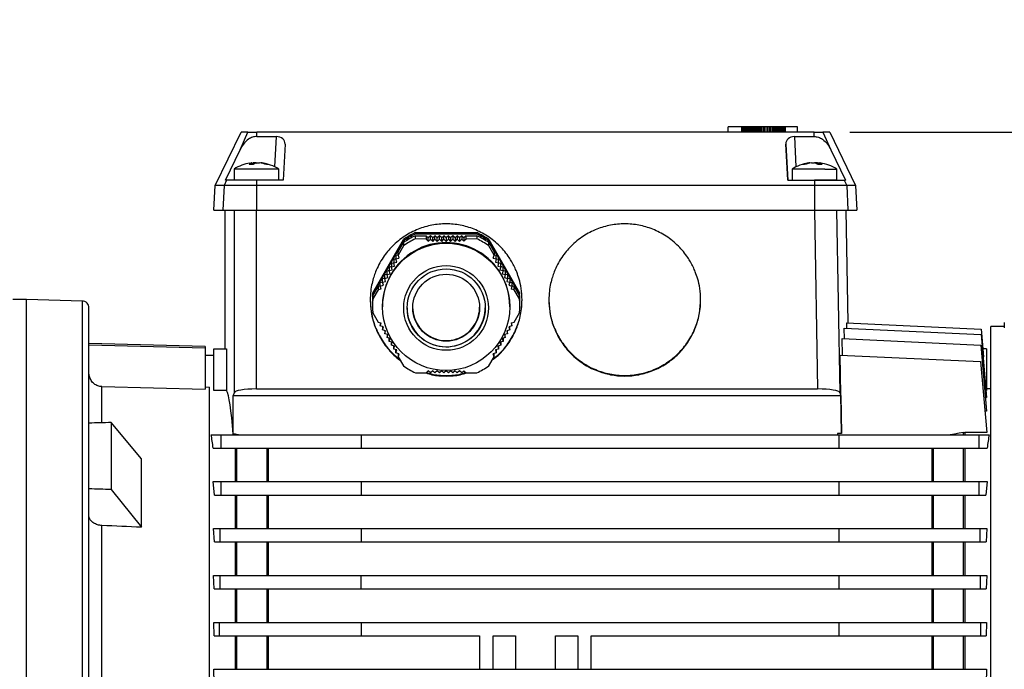
# Model space of a CAD drawing. Units: millimetres. Extents: x -4 to 213, y 0 to 297.
# Drawn here: x 57 to 85, y 165 to 183 of the extents above; entities that cross this region are included whole.
import ezdxf

# ---------------------------------------------------------------- set-up
doc = ezdxf.new("R2010")
doc.units = ezdxf.units.MM
doc.layers.add('FORMAT', color=7, linetype='Continuous')
doc.styles.add('SLDTEXTSTYLE0', font='TXT', dxfattribs={"width": 0.605})
doc.dimstyles.new('SLDDIMSTYLE0', dxfattribs={"dimtxt": 2.5, "dimasz": 2.5, "dimexe": 0, "dimexo": 0.0625, "dimtad": 1, "dimlfac": 8, "dimrnd": 1e-09, "dimzin": 12, "dimdsep": 46, "dimtxsty": 'SLDTEXTSTYLE0', "dimblk1": 'CLOSED', "dimblk2": 'CLOSED', "dimsah": 1, "dimcen": 0.09, "dimadec": 0, "dimazin": 3, "dimtfac": 1, "dimtofl": 0, "dimtmove": 0, "dimatfit": 3, "dimldrblk": 'CLOSED', "dimfxl": 0, "dimfrac": 2, "dimtolj": 1, "dimtzin": 12, "dimarcsym": 0})
doc.dimstyles.new('SLDDIMSTYLE1', dxfattribs={"dimtxt": 2.5, "dimasz": 2.5, "dimexe": 0, "dimexo": 0.0625, "dimtad": 1, "dimdec": 0, "dimlfac": 8, "dimrnd": 1e-09, "dimzin": 12, "dimdsep": 46, "dimtxsty": 'SLDTEXTSTYLE0', "dimblk1": 'CLOSED', "dimblk2": 'CLOSED', "dimsah": 1, "dimcen": 0.09, "dimadec": 0, "dimazin": 3, "dimtfac": 1, "dimtdec": 0, "dimtofl": 0, "dimtmove": 0, "dimatfit": 3, "dimldrblk": 'CLOSED', "dimfxl": 0, "dimfrac": 2, "dimtolj": 1, "dimtzin": 12, "dimarcsym": 0})

# ---------------------------------------------------------------- blocks, each defined once
blk = doc.blocks.new('_Closed')
at = {"color": 0, "linetype": 'ByBlock', "lineweight": -2}
for p, q in [((-1, 0.166667), (0, 0)), ((-1, 0.166667), (-1, -0.166667)), ((0, 0), (-1, -0.166667)), ((0, 0), (-1, 0))]:
    blk.add_line(p, q, dxfattribs=at)
blk = doc.blocks.new('_D')
at = {"layer": 'FORMAT'}
for p, q in [((29.002, 171.018), (29.002, 215.268)), ((96.002, 171.893), (96.002, 215.268)), ((96.002, 214.518), (29.002, 214.518))]:
    blk.add_line(p, q, dxfattribs=at)
at = {"layer": 'FORMAT', "xscale": 2.5, "yscale": 2.5, "rotation": 180.0000000000004}
blk.add_blockref('_Closed', (29.002, 214.518), dxfattribs=at)
at = {"layer": 'FORMAT', "xscale": 2.5, "yscale": 2.5}
blk.add_blockref('_Closed', (96.002, 214.518), dxfattribs=at)
at = {"layer": 'FORMAT', "insert": (60.153, 217.741), "char_height": 2.5, "attachment_point": 1, "style": 'SLDTEXTSTYLE0'}
blk.add_mtext('536', dxfattribs=at)
blk = doc.blocks.new('_D_1')
at = {"layer": 'FORMAT', "color": 7}
for p, q in [((80.177, 179.58), (104.752, 179.58)), ((104.002, 179.58), (104.002, 138.643)), ((85.127, 138.643), (104.752, 138.643))]:
    blk.add_line(p, q, dxfattribs=at)
at = {"layer": 'FORMAT', "color": 7, "xscale": 2.5, "yscale": 2.5}
for p, rotation in [((104.002, 179.58), 90.00000000000045), ((104.002, 138.643), 270.0000000000005)]:
    blk.add_blockref('_Closed', p, dxfattribs=dict(at, rotation=rotation))
at = {"layer": 'FORMAT', "color": 7, "insert": (100.779, 156.763), "char_height": 2.5, "attachment_point": 1, "rotation": 90, "style": 'SLDTEXTSTYLE0'}
blk.add_mtext('327', dxfattribs=at)

msp = doc.modelspace()

# ---------------------------------------------------------------- linework, layer by layer
at = {"color": 7, "linetype": 'Continuous', "lineweight": 25}
for p, q in [((76.7746, 179.5803), (76.7746, 179.7303)), ((77.1566, 179.7303), (76.7746, 179.7303)), ((77.1566, 179.5803), (77.1566, 179.7303)), ((77.1578, 179.7303), (77.1566, 179.7303)), ((77.1578, 179.5803), (77.1578, 179.7303)), ((77.16, 179.7303), (77.1578, 179.7303)), ((77.16, 179.5803), (77.16, 179.7303)), ((77.1633, 179.7303), (77.16, 179.7303)), ((77.1633, 179.5803), (77.1633, 179.7303)), ((77.1647, 179.7303), (77.1633, 179.7303)), ((77.1647, 179.5803), (77.1647, 179.7303)), ((77.1664, 179.7303), (77.1647, 179.7303)), ((77.1664, 179.5803), (77.1664, 179.7303)), ((77.1704, 179.7303), (77.1664, 179.7303)), ((77.1704, 179.5803), (77.1704, 179.7303)), ((77.177, 179.7303), (77.1704, 179.7303)), ((77.177, 179.5803), (77.177, 179.7303)), ((77.1858, 179.7303), (77.177, 179.7303)), ((77.1858, 179.5803), (77.1858, 179.7303)), ((77.197, 179.7303), (77.1858, 179.7303)), ((77.197, 179.5803), (77.197, 179.7303)), ((77.2104, 179.7303), (77.197, 179.7303)), ((77.2104, 179.5803), (77.2104, 179.7303)), ((77.2259, 179.7303), (77.2104, 179.7303)), ((77.2259, 179.5803), (77.2259, 179.7303)), ((77.2435, 179.7303), (77.2259, 179.7303)), ((77.2435, 179.5803), (77.2435, 179.7303)), ((77.2631, 179.7303), (77.2435, 179.7303)), ((77.2631, 179.5803), (77.2631, 179.7303)), ((77.2846, 179.7303), (77.2631, 179.7303)), ((77.2846, 179.5803), (77.2846, 179.7303)), ((77.308, 179.7303), (77.2846, 179.7303)), ((77.308, 179.5803), (77.308, 179.7303)), ((77.3332, 179.7303), (77.308, 179.7303)), ((77.3332, 179.5803), (77.3332, 179.7303)), ((77.3601, 179.7303), (77.3332, 179.7303)), ((77.3601, 179.5803), (77.3601, 179.7303)), ((77.3887, 179.7303), (77.3601, 179.7303)), ((77.3887, 179.5803), (77.3887, 179.7303)), ((77.4188, 179.7303), (77.3887, 179.7303)), ((77.4188, 179.5803), (77.4188, 179.7303)), ((77.4505, 179.7303), (77.4188, 179.7303)), ((77.4505, 179.5803), (77.4505, 179.7303)), ((77.4836, 179.7303), (77.4505, 179.7303)), ((77.4836, 179.5803), (77.4836, 179.7303)), ((77.5181, 179.7303), (77.4836, 179.7303)), ((77.5181, 179.5803), (77.5181, 179.7303)), ((77.5539, 179.7303), (77.5181, 179.7303)), ((77.5539, 179.5803), (77.5539, 179.7303)), ((77.5909, 179.7303), (77.5539, 179.7303)), ((77.5909, 179.5803), (77.5909, 179.7303)), ((77.6291, 179.7303), (77.5909, 179.7303)), ((77.6291, 179.5803), (77.6291, 179.7303)), ((77.6683, 179.7303), (77.6291, 179.7303)), ((77.6683, 179.5803), (77.6683, 179.7303)), ((77.7086, 179.7303), (77.6683, 179.7303)), ((77.7086, 179.5803), (77.7086, 179.7303)), ((77.7498, 179.7303), (77.7086, 179.7303)), ((77.7498, 179.5803), (77.7498, 179.7303)), ((77.7931, 179.7303), (77.7498, 179.7303)), ((77.7931, 179.5803), (77.7931, 179.7303)), ((77.839, 179.7303), (77.7931, 179.7303)), ((77.839, 179.5803), (77.839, 179.7303)), ((77.8836, 179.7303), (77.839, 179.7303)), ((77.8836, 179.5803), (77.8836, 179.7303)), ((77.9267, 179.7303), (77.8836, 179.7303)), ((77.9267, 179.5803), (77.9267, 179.7303)), ((77.9685, 179.7303), (77.9267, 179.7303)), ((77.9685, 179.5803), (77.9685, 179.7303)), ((78.0087, 179.7303), (77.9685, 179.7303)), ((78.0087, 179.5803), (78.0087, 179.7303)), ((78.0472, 179.7303), (78.0087, 179.7303)), ((78.0472, 179.5803), (78.0472, 179.7303)), ((78.0841, 179.7303), (78.0472, 179.7303)), ((78.0841, 179.5803), (78.0841, 179.7303)), ((78.1191, 179.7303), (78.0841, 179.7303)), ((78.1191, 179.5803), (78.1191, 179.7303)), ((78.1523, 179.7303), (78.1191, 179.7303)), ((78.1523, 179.5803), (78.1523, 179.7303)), ((78.1836, 179.7303), (78.1523, 179.7303)), ((78.1836, 179.5803), (78.1836, 179.7303)), ((78.2128, 179.7303), (78.1836, 179.7303)), ((78.2128, 179.5803), (78.2128, 179.7303)), ((78.2399, 179.7303), (78.2128, 179.7303)), ((78.2399, 179.5803), (78.2399, 179.7303)), ((78.2648, 179.7303), (78.2399, 179.7303)), ((78.2648, 179.5803), (78.2648, 179.7303)), ((78.2875, 179.7303), (78.2648, 179.7303)), ((78.2875, 179.5803), (78.2875, 179.7303)), ((78.3078, 179.7303), (78.2875, 179.7303)), ((78.3078, 179.5803), (78.3078, 179.7303)), ((78.3256, 179.7303), (78.3078, 179.7303)), ((78.3256, 179.5803), (78.3256, 179.7303)), ((78.341, 179.7303), (78.3256, 179.7303)), ((78.341, 179.5803), (78.341, 179.7303)), ((78.3538, 179.7303), (78.341, 179.7303)), ((78.3538, 179.5803), (78.3538, 179.7303)), ((78.3639, 179.7303), (78.3538, 179.7303)), ((78.3639, 179.5803), (78.3639, 179.7303)), ((78.3713, 179.7303), (78.3639, 179.7303)), ((78.3713, 179.5803), (78.3713, 179.7303)), ((78.3758, 179.7303), (78.3713, 179.7303)), ((78.3758, 179.5803), (78.3758, 179.7303)), ((78.3774, 179.7303), (78.3758, 179.7303)), ((78.3774, 179.5803), (78.3774, 179.7303)), ((78.7154, 179.7303), (78.3774, 179.7303)), ((78.7154, 179.5803), (78.7154, 179.7303)), ((62.4129, 178.0803), (63.1349, 179.5803)), ((63.1074, 179.0832), (63.3272, 179.5803)), ((63.3272, 179.5803), (63.1349, 179.5803)), ((63.5759, 179.4545), (63.577, 179.5803)), ((63.5759, 179.4545), (64.1288, 179.4545)), ((79.1768, 179.5803), (63.577, 179.5803)), ((78.625, 179.4545), (79.1779, 179.4545)), ((79.1779, 179.4545), (79.1768, 179.5803)), ((79.4265, 179.5803), (79.6464, 179.0832)), ((79.6188, 179.5803), (79.4265, 179.5803)), ((79.6188, 179.5803), (80.3408, 178.0803)), ((64.3675, 179.2458), (64.3144, 178.2316)), ((64.3675, 179.2458), (64.3144, 178.2316)), ((78.4394, 178.2316), (78.3862, 179.2458)), ((78.3862, 179.2458), (78.4394, 178.2316)), ((62.6996, 178.2316), (63.1074, 179.0832)), ((79.6464, 179.0832), (80.0542, 178.2316)), ((63.4362, 178.6734), (63.4362, 178.7163)), ((63.5516, 178.7144), (63.5644, 178.7114)), ((63.6926, 178.7163), (63.6926, 178.7089)), ((79.0595, 178.708), (79.0595, 178.7164)), ((79.3193, 178.7164), (79.3193, 178.6732)), ((62.9394, 178.5441), (62.9394, 178.2316)), ((64.1894, 178.5441), (62.9394, 178.5441)), ((64.1894, 178.2316), (64.1894, 178.5441)), ((78.5644, 178.5441), (78.5644, 178.2316)), ((79.4756, 178.5441), (78.5644, 178.5441)), ((79.4756, 178.5441), (79.8144, 178.5441)), ((79.8144, 178.2316), (79.8144, 178.5441)), ((62.3769, 177.3928), (62.4129, 178.0803)), ((62.6639, 178.0803), (62.4129, 178.0803)), ((62.6639, 178.0803), (62.6279, 177.3928)), ((62.7308, 178.2316), (62.6639, 178.0803)), ((62.7308, 178.2316), (62.6996, 178.2316)), ((63.5657, 178.2316), (62.9394, 178.2316)), ((63.5657, 178.2316), (63.5644, 178.0803)), ((63.5644, 178.0803), (63.5644, 177.3928)), ((79.1894, 178.0803), (63.5644, 178.0803)), ((64.3144, 178.2316), (63.5657, 178.2316)), ((64.3144, 178.2316), (64.3144, 178.2316)), ((78.4394, 178.2316), (79.1881, 178.2316)), ((79.8144, 178.2316), (79.1881, 178.2316)), ((79.1881, 178.2316), (79.1894, 178.0803)), ((79.1894, 178.0803), (79.1894, 177.3928)), ((80.023, 178.2316), (80.0899, 178.0803)), ((80.023, 178.2316), (80.0542, 178.2316)), ((80.0899, 178.0803), (80.1259, 177.3928)), ((80.3408, 178.0803), (80.0899, 178.0803)), ((80.3408, 178.0803), (80.3769, 177.3928)), ((62.3769, 177.3928), (62.6279, 177.3928)), ((62.6279, 177.3928), (63.5644, 177.3928)), ((62.6894, 173.5178), (62.6894, 177.3928)), ((62.9401, 177.3928), (62.9401, 172.2878)), ((63.5644, 177.3928), (79.1894, 177.3928)), ((63.5644, 172.3928), (63.5644, 177.3928)), ((79.1893, 177.3928), (79.2767, 172.3929)), ((79.1894, 177.3928), (80.1259, 177.3928)), ((79.9029, 172.2878), (79.8137, 177.3928)), ((80.0644, 177.3928), (80.1195, 174.2383)), ((80.1259, 177.3928), (80.3769, 177.3928)), ((68.0177, 176.726), (68.0177, 176.7653)), ((68.0177, 176.7653), (69.7361, 176.7653)), ((69.7361, 176.726), (68.0177, 176.726)), ((68.0177, 176.5906), (68.0177, 176.6802)), ((68.0177, 176.6802), (68.3144, 176.6802)), ((68.3144, 176.6802), (68.3144, 176.5874)), ((68.3769, 176.6178), (68.3144, 176.6802)), ((68.4394, 176.6802), (68.3769, 176.6178)), ((68.4394, 176.5865), (68.4394, 176.6802)), ((68.5019, 176.6178), (68.4394, 176.6802)), ((68.5644, 176.6802), (68.5019, 176.6178)), ((68.5644, 176.5857), (68.5644, 176.6802)), ((68.6269, 176.6178), (68.5644, 176.6802)), ((68.6894, 176.6802), (68.6269, 176.6178)), ((68.6894, 176.5852), (68.6894, 176.6802)), ((68.7519, 176.6178), (68.6894, 176.6802)), ((68.8144, 176.6802), (68.7519, 176.6178)), ((68.8144, 176.585), (68.8144, 176.6802)), ((68.8769, 176.6178), (68.8144, 176.6802)), ((68.9394, 176.6802), (68.8769, 176.6178)), ((68.9394, 176.6802), (68.9394, 176.585)), ((69.0019, 176.6178), (68.9394, 176.6802)), ((69.0644, 176.6802), (69.0019, 176.6178)), ((69.0644, 176.6802), (69.0644, 176.5852)), ((69.1269, 176.6178), (69.0644, 176.6802)), ((69.1894, 176.6802), (69.1269, 176.6178)), ((69.1894, 176.6802), (69.1894, 176.5857)), ((69.2519, 176.6178), (69.1894, 176.6802)), ((69.3144, 176.6802), (69.2519, 176.6178)), ((69.3144, 176.6802), (69.3144, 176.5865)), ((69.3769, 176.6178), (69.3144, 176.6802)), ((69.4394, 176.6802), (69.3769, 176.6178)), ((69.4394, 176.5874), (69.4394, 176.6802)), ((69.4394, 176.6802), (69.7361, 176.6802)), ((69.7361, 176.7653), (69.7361, 176.726)), ((69.7361, 176.6802), (69.7361, 176.5906)), ((66.8235, 175.086), (67.6827, 176.5722)), ((67.6827, 176.5329), (66.8235, 175.0467)), ((67.5343, 176.2305), (67.6827, 176.4871)), ((67.6827, 176.5722), (67.6827, 176.5329)), ((67.6827, 176.4871), (67.6827, 176.3975)), ((68.3144, 176.5874), (68.0177, 176.5906)), ((68.3769, 176.5227), (68.3144, 176.5874)), ((68.3769, 176.5227), (68.3769, 176.6178)), ((68.3769, 176.5227), (68.4394, 176.5865)), ((68.4394, 176.5865), (68.5019, 176.5218)), ((68.5019, 176.5218), (68.5019, 176.6178)), ((68.5019, 176.5218), (68.5644, 176.5857)), ((68.5644, 176.5857), (68.6269, 176.5211)), ((68.6269, 176.5211), (68.6269, 176.6178)), ((68.6269, 176.5211), (68.6894, 176.5852)), ((68.6894, 176.5852), (68.7519, 176.5208)), ((68.7679, 176.6338), (68.738, 176.6317)), ((68.7519, 176.5208), (68.7519, 176.6178)), ((68.7519, 176.5208), (68.8144, 176.585)), ((68.8144, 176.585), (68.8769, 176.5206)), ((68.8961, 176.637), (68.8577, 176.637)), ((68.8769, 176.6178), (68.8769, 176.5206)), ((68.8769, 176.5206), (68.9394, 176.585)), ((68.9394, 176.585), (69.0019, 176.5208)), ((69.0158, 176.6317), (68.9859, 176.6338)), ((69.0019, 176.6178), (69.0019, 176.5208)), ((69.0019, 176.5208), (69.0644, 176.5852)), ((69.0644, 176.5852), (69.1269, 176.5211)), ((69.1269, 176.6178), (69.1269, 176.5211)), ((69.1269, 176.5211), (69.1894, 176.5857)), ((69.1894, 176.5857), (69.2519, 176.5218)), ((69.2519, 176.6178), (69.2519, 176.5218)), ((69.2519, 176.5218), (69.3144, 176.5865)), ((69.3144, 176.5865), (69.3769, 176.5227)), ((69.3769, 176.6178), (69.3769, 176.5227)), ((69.4394, 176.5874), (69.3769, 176.5227)), ((69.7361, 176.5906), (69.4394, 176.5874)), ((70.0711, 176.5329), (70.0711, 176.5722)), ((70.0711, 176.5722), (70.9303, 175.086)), ((70.9303, 175.0467), (70.0711, 176.5329)), ((70.0711, 176.3975), (70.0711, 176.4871)), ((70.0711, 176.4871), (70.2194, 176.2305)), ((67.5343, 176.1391), (67.4718, 176.1224)), ((67.6827, 176.3975), (67.5343, 176.1377)), ((67.5343, 176.1377), (67.5343, 176.2305)), ((67.5343, 176.1377), (67.5572, 176.0501)), ((70.2194, 176.1377), (70.0711, 176.3975)), ((70.1966, 176.0501), (70.2194, 176.1377)), ((70.2194, 176.2305), (70.2194, 176.1377)), ((70.2819, 176.1224), (70.2194, 176.1391)), ((67.4093, 175.9229), (67.3468, 175.9062)), ((67.3468, 175.9062), (67.3468, 175.8112)), ((67.4718, 176.031), (67.4093, 176.0143)), ((67.4093, 176.0143), (67.4093, 175.9198)), ((67.4093, 175.9198), (67.4947, 175.9411)), ((67.4322, 175.8323), (67.4093, 175.9198)), ((67.4718, 176.1224), (67.4718, 176.0286)), ((67.4718, 176.0286), (67.5572, 176.0501)), ((67.4947, 175.9411), (67.4718, 176.0286)), ((70.1966, 176.0501), (70.2819, 176.0286)), ((70.2819, 176.0286), (70.2591, 175.9411)), ((70.2591, 175.9411), (70.3444, 175.9198)), ((70.2819, 176.0286), (70.2819, 176.1224)), ((70.3444, 176.0143), (70.2819, 176.031)), ((70.3444, 175.9198), (70.3216, 175.8323)), ((70.3444, 175.9198), (70.3444, 176.0143)), ((70.4069, 175.9062), (70.3444, 175.9229)), ((70.4069, 175.8112), (70.4069, 175.9062)), ((67.2218, 175.5986), (67.1593, 175.5819)), ((67.1593, 175.4868), (67.1593, 175.5819)), ((67.2843, 175.7067), (67.2218, 175.69)), ((67.2218, 175.5947), (67.2218, 175.69)), ((67.2218, 175.5947), (67.3072, 175.6156)), ((67.2447, 175.5076), (67.2218, 175.5947)), ((67.3468, 175.8148), (67.2843, 175.7981)), ((67.2843, 175.7981), (67.2843, 175.7028)), ((67.2843, 175.7028), (67.3697, 175.7239)), ((67.3072, 175.6156), (67.2843, 175.7028)), ((67.3468, 175.8112), (67.4322, 175.8323)), ((67.3697, 175.7239), (67.3468, 175.8112)), ((70.3216, 175.8323), (70.4069, 175.8112)), ((70.4069, 175.8112), (70.3841, 175.7239)), ((70.3841, 175.7239), (70.4694, 175.7028)), ((70.4694, 175.7981), (70.4069, 175.8148)), ((70.4694, 175.7028), (70.4466, 175.6156)), ((70.4466, 175.6156), (70.5319, 175.5947)), ((70.4694, 175.7028), (70.4694, 175.7981)), ((70.5319, 175.69), (70.4694, 175.7067)), ((70.5319, 175.5947), (70.5091, 175.5076)), ((70.5319, 175.69), (70.5319, 175.5947)), ((70.5944, 175.5819), (70.5319, 175.5986)), ((70.5944, 175.5819), (70.5944, 175.4868)), ((67.0968, 175.3824), (67.0343, 175.3656)), ((67.0343, 175.2719), (67.0343, 175.3656)), ((67.1593, 175.4905), (67.0968, 175.4737)), ((67.0968, 175.3792), (67.0968, 175.4737)), ((67.0968, 175.3792), (67.1822, 175.3999)), ((67.1197, 175.2925), (67.0968, 175.3792)), ((67.1593, 175.4868), (67.2447, 175.5076)), ((67.1822, 175.3999), (67.1593, 175.4868)), ((70.5091, 175.5076), (70.5944, 175.4868)), ((70.5944, 175.4868), (70.5716, 175.3999)), ((70.5716, 175.3999), (70.6569, 175.3792)), ((70.6569, 175.4737), (70.5944, 175.4905)), ((70.6569, 175.3792), (70.6341, 175.2925)), ((70.6569, 175.4737), (70.6569, 175.3792)), ((70.7194, 175.3656), (70.6569, 175.3824)), ((70.7194, 175.3656), (70.7194, 175.2719)), ((66.8235, 175.0009), (66.9718, 175.2575)), ((66.9718, 175.1647), (66.8235, 174.9113)), ((66.8235, 175.0467), (66.8235, 175.086)), ((67.0343, 175.2743), (66.9718, 175.2575)), ((66.9718, 175.2575), (66.9718, 175.1647)), ((67.0572, 175.1852), (66.9718, 175.1647)), ((67.0343, 175.2719), (67.1197, 175.2925)), ((67.0572, 175.1852), (67.0343, 175.2719)), ((70.6341, 175.2925), (70.7194, 175.2719)), ((70.7194, 175.2719), (70.6966, 175.1852)), ((70.7819, 175.1647), (70.6966, 175.1852)), ((70.7819, 175.2575), (70.7194, 175.2743)), ((70.7819, 175.1647), (70.7819, 175.2575)), ((70.7819, 175.2575), (70.9303, 175.0009)), ((70.9303, 174.9113), (70.7819, 175.1647)), ((70.9303, 175.086), (70.9303, 175.0467)), ((57.1269, 174.8928), (56.7519, 174.8928)), ((58.6947, 174.8518), (57.1269, 174.8928)), ((57.1269, 149.8928), (57.1269, 174.8928)), ((57.1269, 162.3928), (57.1269, 174.8928)), ((66.8144, 174.8928), (66.8144, 174.8536)), ((66.8144, 174.8078), (66.8144, 174.7182)), ((66.8235, 174.9113), (66.8235, 175.0009)), ((70.9303, 175.0009), (70.9303, 174.9113)), ((70.9394, 174.8536), (70.9394, 174.8928)), ((70.9394, 174.7182), (70.9394, 174.8078)), ((66.8235, 174.525), (66.9718, 174.2652)), ((67.0956, 174.7097), (67.0956, 174.69)), ((70.6581, 174.69), (70.6581, 174.7097)), ((70.7819, 174.2652), (70.9303, 174.525)), ((66.9718, 174.2652), (67.0572, 174.2401)), ((67.0343, 174.2468), (67.0343, 174.1562)), ((67.0343, 174.1562), (67.0572, 174.2401)), ((70.6966, 174.2401), (70.7819, 174.2652)), ((70.6966, 174.2401), (70.7194, 174.1562)), ((70.7194, 174.1562), (70.7194, 174.2468)), ((80.0799, 174.2401), (80.0824, 174.0938)), ((80.0799, 174.2401), (83.8539, 174.0622)), ((84.5019, 174.2538), (84.5019, 174.0981)), ((67.1197, 174.1311), (67.0343, 174.1562)), ((67.0968, 174.1378), (67.0968, 174.0473)), ((67.0968, 174.0473), (67.1197, 174.1311)), ((67.1822, 174.0223), (67.0968, 174.0473)), ((67.1593, 174.029), (67.1593, 173.9387)), ((67.1593, 173.9387), (67.1822, 174.0223)), ((67.2447, 173.9138), (67.1593, 173.9387)), ((70.5944, 173.9387), (70.5091, 173.9138)), ((70.6569, 174.0473), (70.5716, 174.0223)), ((70.5716, 174.0223), (70.5944, 173.9387)), ((70.5944, 173.9387), (70.5944, 174.029)), ((70.7194, 174.1562), (70.6341, 174.1311)), ((70.6341, 174.1311), (70.6569, 174.0473)), ((70.6569, 174.0473), (70.6569, 174.1378)), ((80.026, 173.7985), (80.0208, 174.0967)), ((80.0208, 174.0967), (83.8515, 173.9161)), ((83.8539, 174.0622), (83.921, 173.2956)), ((84.5019, 174.1428), (84.1269, 174.1428)), ((84.1269, 151.2053), (84.1269, 174.1428)), ((62.1269, 173.5803), (58.8769, 173.6654)), ((67.2218, 173.9205), (67.2218, 173.8304)), ((67.2218, 173.8304), (67.2447, 173.9138)), ((67.3072, 173.8056), (67.2218, 173.8304)), ((67.2843, 173.7223), (67.2843, 173.8122)), ((67.2843, 173.7223), (67.3072, 173.8056)), ((67.3697, 173.6976), (67.2843, 173.7223)), ((67.3468, 173.6144), (67.3468, 173.7042)), ((67.3468, 173.6144), (67.3697, 173.6976)), ((70.4694, 173.7223), (70.3841, 173.6976)), ((70.3841, 173.6976), (70.4069, 173.6144)), ((70.4069, 173.7042), (70.4069, 173.6144)), ((70.5319, 173.8304), (70.4466, 173.8056)), ((70.4466, 173.8056), (70.4694, 173.7223)), ((70.4694, 173.8122), (70.4694, 173.7223)), ((70.5091, 173.9138), (70.5319, 173.8304)), ((70.5319, 173.8304), (70.5319, 173.9205)), ((79.9724, 173.3388), (79.9644, 173.8014)), ((79.9644, 173.8014), (83.8462, 173.6184)), ((83.8515, 173.9161), (84.0053, 172.1576)), ((58.8769, 173.626), (62.1269, 173.5461)), ((62.1269, 173.5461), (62.1269, 172.3884)), ((62.3769, 173.5178), (62.7284, 173.5178)), ((62.3769, 172.3529), (62.3769, 173.5178)), ((62.7284, 173.5178), (62.7313, 172.3529)), ((67.4322, 173.5899), (67.3468, 173.6144)), ((67.4093, 173.5068), (67.4093, 173.5965)), ((67.4093, 173.5068), (67.4322, 173.5899)), ((67.4947, 173.4824), (67.4093, 173.5068)), ((67.4718, 173.3994), (67.4718, 173.489)), ((67.4718, 173.3994), (67.4947, 173.4824)), ((67.5572, 173.3752), (67.4718, 173.3994)), ((67.5343, 173.3817), (67.5343, 173.2923)), ((67.5572, 173.3752), (67.5343, 173.2923)), ((70.2819, 173.3994), (70.1966, 173.3752)), ((70.2194, 173.2923), (70.1966, 173.3752)), ((70.2194, 173.2923), (70.2194, 173.3817)), ((70.3444, 173.5068), (70.2591, 173.4824)), ((70.2591, 173.4824), (70.2819, 173.3994)), ((70.2819, 173.489), (70.2819, 173.3994)), ((70.4069, 173.6144), (70.3216, 173.5899)), ((70.3216, 173.5899), (70.3444, 173.5068)), ((70.3444, 173.5965), (70.3444, 173.5068)), ((83.8462, 173.6184), (84.0078, 171.772)), ((84.0019, 173.5178), (83.9016, 173.5178)), ((84.0019, 173.5178), (84.0019, 172.3529)), ((62.3769, 173.3303), (62.1269, 173.3303)), ((67.5343, 173.2923), (67.6827, 173.0389)), ((70.0711, 173.0389), (70.2194, 173.2923)), ((79.9492, 171.1428), (79.9108, 173.3417)), ((79.9108, 173.3417), (83.8373, 173.1566)), ((83.8373, 173.1566), (84.0106, 171.1758)), ((83.9058, 173.2956), (83.921, 173.2956)), ((68.0177, 172.8457), (68.3144, 172.8426)), ((68.3144, 172.8426), (68.3769, 172.9026)), ((68.4394, 172.8416), (68.3769, 172.9026)), ((68.5019, 172.9018), (68.4394, 172.8416)), ((68.5644, 172.8408), (68.5019, 172.9018)), ((68.6269, 172.9011), (68.5644, 172.8408)), ((68.6894, 172.8404), (68.6269, 172.9011)), ((68.7519, 172.9007), (68.6894, 172.8404)), ((68.8144, 172.8401), (68.7519, 172.9007)), ((68.8769, 172.9006), (68.8144, 172.8401)), ((68.9394, 172.8401), (68.8769, 172.9006)), ((69.0019, 172.9007), (68.9394, 172.8401)), ((69.0644, 172.8404), (69.0019, 172.9007)), ((69.1269, 172.9011), (69.0644, 172.8404)), ((69.1894, 172.8408), (69.1269, 172.9011)), ((69.2519, 172.9018), (69.1894, 172.8408)), ((69.3144, 172.8416), (69.2519, 172.9018)), ((69.3769, 172.9026), (69.3144, 172.8416)), ((69.3769, 172.9026), (69.4394, 172.8426)), ((69.4394, 172.8426), (69.7361, 172.8457)), ((59.2421, 172.4573), (62.1269, 172.3884)), ((62.1269, 172.448), (62.2519, 172.4448)), ((62.2519, 162.9553), (62.2519, 172.4448)), ((62.7313, 172.3529), (62.3769, 172.3529)), ((62.9401, 172.2878), (62.9182, 172.2055)), ((63.5644, 172.3928), (79.2767, 172.3929)), ((79.9263, 172.2055), (79.9029, 172.2878)), ((84.0019, 172.3529), (83.9883, 172.3529)), ((84.1269, 172.3928), (84.0019, 172.3928)), ((62.9182, 172.2055), (79.9263, 172.2055)), ((62.9182, 171.1241), (62.9182, 172.2055)), ((79.9263, 172.2055), (79.9448, 171.1428)), ((84.0053, 172.1576), (83.974, 172.1576)), ((84.0078, 171.772), (83.9584, 171.772)), ((59.5019, 171.4513), (59.5019, 169.5786)), ((60.3478, 170.4362), (59.5019, 171.4513)), ((83.3593, 171.1116), (83.3593, 171.1729)), ((83.3946, 171.1758), (83.3946, 171.1116)), ((84.0106, 171.1758), (83.3946, 171.1758)), ((62.3021, 171.1116), (62.5802, 171.1116)), ((62.5802, 170.7366), (62.5802, 171.1116)), ((62.5802, 171.1116), (66.5019, 171.1116)), ((62.9841, 171.1241), (62.9182, 171.1241)), ((66.5019, 171.1116), (66.5019, 170.7366)), ((66.5019, 171.1116), (79.8769, 171.1116)), ((79.9448, 171.1428), (79.8356, 171.1428)), ((79.8356, 171.1428), (79.8356, 171.1116)), ((79.84, 171.1116), (79.84, 171.1428)), ((79.8769, 170.7366), (79.8769, 171.1116)), ((79.8769, 171.1116), (83.7986, 171.1116)), ((79.9448, 171.1428), (79.9492, 171.1428)), ((83.7986, 170.7366), (83.7986, 171.1116)), ((83.7986, 171.1116), (84.0766, 171.1116)), ((62.3559, 170.7366), (62.5802, 170.7366)), ((62.5802, 170.7366), (66.5019, 170.7366)), ((62.9841, 169.7991), (62.9841, 170.7366)), ((63.0195, 169.7991), (63.0195, 170.7366)), ((63.8593, 170.7366), (63.8593, 169.7991)), ((63.8947, 170.7366), (63.8947, 169.7991)), ((66.5019, 170.7366), (79.8769, 170.7366)), ((79.8769, 170.7366), (83.7986, 170.7366)), ((82.4841, 169.7991), (82.4841, 170.7366)), ((82.5195, 169.7991), (82.5195, 170.7366)), ((83.3593, 169.7991), (83.3593, 170.7366)), ((83.3946, 170.7366), (83.3946, 169.7991)), ((83.7986, 170.7366), (84.0228, 170.7366)), ((60.3478, 168.5218), (60.3478, 170.4362)), ((62.3935, 169.4241), (62.3593, 169.7991)), ((62.3593, 169.7991), (62.5802, 169.7991)), ((62.5802, 169.4241), (62.5802, 169.7991)), ((62.5802, 169.7991), (66.5019, 169.7991)), ((66.5019, 169.7991), (66.5019, 169.4241)), ((66.5019, 169.7991), (79.8769, 169.7991)), ((79.8769, 169.4241), (79.8769, 169.7991)), ((79.8769, 169.7991), (83.7986, 169.7991)), ((83.7986, 169.4241), (83.7986, 169.7991)), ((83.7986, 169.7991), (84.0195, 169.7991)), ((84.0195, 169.7991), (83.9852, 169.4241)), ((59.5019, 169.5786), (60.3478, 168.5218)), ((62.3935, 169.4241), (62.5802, 169.4241)), ((62.5802, 169.4241), (66.5019, 169.4241)), ((62.9841, 168.4866), (62.9841, 169.4241)), ((63.0195, 168.4866), (63.0195, 169.4241)), ((63.8593, 169.4241), (63.8593, 168.4866)), ((63.8947, 169.4241), (63.8947, 168.4866)), ((66.5019, 169.4241), (79.8769, 169.4241)), ((79.8769, 169.4241), (83.7986, 169.4241)), ((82.4841, 168.4866), (82.4841, 169.4241)), ((82.5195, 168.4866), (82.5195, 169.4241)), ((83.3593, 168.4866), (83.3593, 169.4241)), ((83.3946, 169.4241), (83.3946, 168.4866)), ((83.7986, 169.4241), (83.9852, 169.4241)), ((62.3886, 168.1116), (62.3646, 168.4866)), ((62.3646, 168.4866), (62.5559, 168.4866)), ((62.5559, 168.1116), (62.5559, 168.4866)), ((62.5559, 168.4866), (66.5019, 168.4866)), ((66.5019, 168.4866), (66.5019, 168.1116)), ((66.5019, 168.4866), (79.8769, 168.4866)), ((79.8769, 168.1116), (79.8769, 168.4866)), ((79.8769, 168.4866), (83.8228, 168.4866)), ((83.8228, 168.1116), (83.8228, 168.4866)), ((83.8228, 168.4866), (84.0142, 168.4866)), ((84.0142, 168.4866), (83.9902, 168.1116)), ((62.3886, 168.1116), (62.5559, 168.1116)), ((62.5559, 168.1116), (66.5019, 168.1116)), ((62.9841, 167.1741), (62.9841, 168.1116)), ((63.0195, 167.1741), (63.0195, 168.1116)), ((63.8593, 168.1116), (63.8593, 167.1741)), ((63.8947, 168.1116), (63.8947, 167.1741)), ((66.5019, 168.1116), (79.8769, 168.1116)), ((79.8769, 168.1116), (83.8228, 168.1116)), ((82.4841, 167.1741), (82.4841, 168.1116)), ((82.5195, 167.1741), (82.5195, 168.1116)), ((83.3593, 167.1741), (83.3593, 168.1116)), ((83.3946, 168.1116), (83.3946, 167.1741)), ((83.8228, 168.1116), (83.9902, 168.1116)), ((62.3851, 166.7991), (62.3682, 167.1741)), ((62.3682, 167.1741), (62.5415, 167.1741)), ((62.5415, 167.1741), (62.5415, 166.7991)), ((62.5415, 167.1741), (66.5019, 167.1741)), ((66.5019, 166.7991), (66.5019, 167.1741)), ((66.5019, 167.1741), (79.8769, 167.1741)), ((79.8769, 166.7991), (79.8769, 167.1741)), ((79.8769, 167.1741), (83.8373, 167.1741)), ((83.8373, 166.7991), (83.8373, 167.1741)), ((83.8373, 167.1741), (84.0106, 167.1741)), ((84.0106, 167.1741), (83.9936, 166.7991)), ((62.3851, 166.7991), (62.5415, 166.7991)), ((62.5415, 166.7991), (66.5019, 166.7991)), ((62.9841, 165.8616), (62.9841, 166.7991)), ((63.0195, 165.8616), (63.0195, 166.7991)), ((63.8593, 166.7991), (63.8593, 165.8616)), ((63.8947, 166.7991), (63.8947, 165.8616)), ((66.5019, 166.7991), (79.8769, 166.7991)), ((79.8769, 166.7991), (83.8373, 166.7991)), ((82.4841, 165.8616), (82.4841, 166.7991)), ((82.5195, 165.8616), (82.5195, 166.7991)), ((83.3593, 165.8616), (83.3593, 166.7991)), ((83.3946, 166.7991), (83.3946, 165.8616)), ((83.8373, 166.7991), (83.9936, 166.7991)), ((62.3824, 165.4866), (62.371, 165.8616)), ((62.371, 165.8616), (62.5325, 165.8616)), ((62.5325, 165.4866), (62.5325, 165.8616)), ((62.5325, 165.8616), (66.5019, 165.8616)), ((66.5019, 165.8616), (66.5019, 165.4866)), ((66.5019, 165.8616), (79.8769, 165.8616)), ((79.8769, 165.4866), (79.8769, 165.8616)), ((79.8769, 165.8616), (83.8462, 165.8616)), ((83.8462, 165.4866), (83.8462, 165.8616)), ((83.8462, 165.8616), (84.0078, 165.8616)), ((84.0078, 165.8616), (83.9964, 165.4866)), ((62.3824, 165.4866), (62.5325, 165.4866)), ((62.5325, 165.4866), (66.5019, 165.4866)), ((62.9841, 164.5491), (62.9841, 165.4866)), ((63.0195, 164.5491), (63.0195, 165.4866)), ((63.8593, 165.4866), (63.8593, 164.5491)), ((63.8947, 165.4866), (63.8947, 164.5491)), ((66.5019, 165.4866), (69.8144, 165.4866)), ((69.8144, 165.4866), (69.8144, 164.5491)), ((70.1894, 165.4866), (70.8144, 165.4866)), ((70.1894, 164.5491), (70.1894, 165.4866)), ((70.8144, 165.4866), (70.8144, 164.5491)), ((71.9394, 165.4866), (72.5644, 165.4866)), ((71.9394, 164.5491), (71.9394, 165.4866)), ((72.5644, 165.4866), (72.5644, 164.5491)), ((72.9394, 165.4866), (79.8769, 165.4866)), ((72.9394, 164.5491), (72.9394, 165.4866)), ((79.8769, 165.4866), (83.8462, 165.4866)), ((82.4841, 164.5491), (82.4841, 165.4866)), ((82.5195, 164.5491), (82.5195, 165.4866)), ((83.3593, 164.5491), (83.3593, 165.4866)), ((83.3946, 165.4866), (83.3946, 164.5491)), ((83.8462, 165.4866), (83.9964, 165.4866)), ((62.38, 164.1741), (62.3734, 164.5491)), ((62.3734, 164.5491), (62.5273, 164.5491)), ((62.5273, 164.5491), (66.5019, 164.5491)), ((66.5019, 164.5491), (79.8769, 164.5491)), ((79.8769, 164.5491), (83.8515, 164.5491)), ((83.8515, 164.5491), (84.0053, 164.5491)), ((84.0053, 164.5491), (83.9987, 164.1741))]:
    msp.add_line(p, q, dxfattribs=at)
at = {"color": 1, "linetype": 'Continuous', "lineweight": 25}
for p, q in [((64.0842, 178.6033), (64.1288, 179.4545)), ((78.625, 179.4545), (78.6696, 178.6033)), ((63.4321, 178.6735), (63.4321, 178.7144)), ((63.4757, 178.6746), (63.4757, 178.7144)), ((63.5516, 178.7144), (63.5516, 178.7077)), ((63.7231, 178.7144), (63.7231, 178.7035)), ((79.0304, 178.7027), (79.0304, 178.7144)), ((79.1981, 178.7103), (79.1981, 178.7144)), ((79.2746, 178.7144), (79.2746, 178.6808)), ((79.3239, 178.7144), (79.3239, 178.6733))]:
    msp.add_line(p, q, dxfattribs=at)
at = {"color": 7, "linetype": 'Continuous', "lineweight": 25, "flags": 128}
for points in [[(63.4362, 178.7089), (63.4512, 178.7112), (63.4757, 178.7144)], [(83.3593, 171.1729), (83.234, 171.1525), (83.1083, 171.1321), (82.9827, 171.1116)], [(63.0195, 171.1212), (63.0391, 171.118), (63.0587, 171.1148), (63.0782, 171.1116)]]:
    msp.add_lwpolyline(points, dxfattribs=at)
at = {"color": 7, "linetype": 'Continuous', "lineweight": 25}
for centre, radius in [((68.8766, 174.6884), 1.7804), ((68.8761, 174.6585), 1.1854), ((68.878, 174.658), 1.0927), ((68.8779, 174.6658), 0.9366)]:
    msp.add_circle(centre, radius, dxfattribs=at)
for centre, radius, start, end in [((63.5644, 177.5571), 1.1682, 98.8721, 122.34432), ((63.5005, 178.5114), 0.2142, 108.63318, 131.5057), ((63.4148, 177.7684), 0.9052, 86.43582, 93.56418), ((63.6567, 178.363), 0.3604, 102.74918, 120.99412), ((63.5304, 177.6947), 1.027, 72.06465, 83.14473), ((63.5644, 177.5571), 1.1682, 57.65568, 82.24515), ((63.6088, 177.8433), 0.8786, 70.57144, 82.52615), ((63.8739, 178.4615), 0.2121, 82.63479, 97.36521), ((79.1894, 177.5571), 1.1682, 98.50628, 122.34432), ((79.1432, 177.8682), 0.8537, 97.59482, 109.71791), ((78.8838, 178.4387), 0.2349, 83.00183, 96.99817), ((79.2257, 177.7138), 1.008, 96.9263, 108.10786), ((79.0992, 178.338), 0.3851, 60.09557, 77.79073), ((79.1538, 177.7184), 1.0033, 79.77729, 83.08612), ((79.3468, 177.7912), 0.8824, 86.39008, 93.60992), ((79.2542, 178.4924), 0.2327, 50.46283, 72.57597), ((79.1894, 177.5571), 1.1682, 57.65568, 82.21871), ((68.876, 174.8895), 2.0629, 114.58888, 125.34326), ((68.876, 174.8502), 2.0629, 114.58883, 125.34308), ((68.876, 174.8044), 2.0629, 114.58883, 125.34308), ((68.8775, 174.8891), 2.0633, 54.65784, 65.41002), ((68.8775, 174.8498), 2.0633, 54.65804, 65.41006), ((68.8776, 174.8041), 2.0632, 54.65782, 65.41028), ((68.8768, 174.7078), 1.7811, 59.9929, 179.93909), ((68.876, 174.7148), 2.0629, 114.58883, 125.34308), ((68.8775, 174.7144), 2.0633, 54.65804, 65.41006), ((68.8799, 174.7093), 1.7782, 0.0116, 60.05638), ((68.8727, 174.8928), 2.0584, 174.61454, 179.99801), ((68.8726, 174.8535), 2.0582, 174.61431, 180.63566), ((68.884, 174.8929), 2.0554, 359.99811, 5.38935), ((68.8829, 174.8536), 2.0564, 359.36181, 5.38823), ((68.8728, 174.8077), 2.0584, 174.61457, 179.99797), ((68.8712, 174.7182), 2.0568, 174.6124, 185.3876), ((68.884, 174.8079), 2.0554, 359.99809, 5.38933), ((68.8826, 174.7182), 2.0568, 354.61238, 5.38762), ((68.8771, 174.6666), 1.0939, 180.07573, 329.9635), ((68.877, 174.6834), 0.9376, 180.07146, 329.96781), ((68.8792, 174.6822), 0.9352, 329.96265, 359.99789), ((68.8795, 174.6652), 1.0911, 329.96242, 359.99763), ((68.8761, 174.7216), 2.063, 234.65695, 245.41091), ((68.8775, 174.722), 2.0634, 294.59022, 305.34192)]:
    msp.add_arc(centre, radius, start, end, dxfattribs=at)
for centre, major_axis, ratio, start_param, end_param in [((64.1172, 179.2452), (0.2492, 0.0315), 0.8302189, 6.1348667, 7.7029241), ((78.6366, 179.2452), (0.2492, -0.0315), 0.8302182, 1.7218627, 3.2899201), ((62.6894, 162.3928), (0, 10), 0.0469303, 5.7739638, 6.1937503), ((63.5644, 172.2826), (0.625, 0), 0.176327, 1.5707963, 3.0946967), ((79.2786, 172.2826), (0.6251, -0.0004), 0.1762983, 0.0500684, 1.5739798), ((21.5816, 162.3928), (331.1066, 8.1809), 0.0246777, 1.4554088, 1.4573087), ((61.8737, 162.3928), (0, 10), 0.0874887, 5.6993869, 5.771407), ((84.5051, 162.3928), (0, 10), 0.0874887, 0.5117783, 0.5837984), ((21.5816, 162.3928), (331.1066, -8.1809), 0.0246777, 1.4566282, 1.4585281), ((-524.3283, 175.8728), (728.0092, -17.9813), 0.0163265, 0.6386924, 0.6412371)]:
    msp.add_ellipse(centre, major_axis=major_axis, ratio=ratio, start_param=start_param, end_param=end_param, dxfattribs=at)
for points, knots in [([(63.5759, 179.4545), (63.5365, 179.4507), (63.4549, 179.4428), (63.322, 179.3719), (63.1982, 179.2508), (63.1369, 179.1377), (63.1074, 179.0832)], [0, 0, 0, 0, 0.1873371, 0.3878434, 0.7048282, 1, 1, 1, 1]), ([(63.3272, 179.5803), (63.332, 179.5803), (63.341, 179.5803), (63.3916, 179.5803), (63.4592, 179.5803), (63.5252, 179.5803), (63.5651, 179.5803), (63.577, 179.5803)], [0, 0, 0, 0, 0.242132, 0.4636693, 0.6842579, 0.9063616, 1, 1, 1, 1]), ([(79.1768, 179.5803), (79.2049, 179.5803), (79.2611, 179.5803), (79.3358, 179.5803), (79.3925, 179.5803), (79.4209, 179.5803), (79.4251, 179.5803), (79.4265, 179.5803)], [0, 0, 0, 0, 0.2210705, 0.4421783, 0.6625105, 0.8851974, 1, 1, 1, 1]), ([(79.1779, 179.4545), (79.2182, 179.4505), (79.3008, 179.4424), (79.4345, 179.3698), (79.5569, 179.2487), (79.6176, 179.1365), (79.6464, 179.0832)], [0, 0, 0, 0, 0.1916975, 0.3924801, 0.7116172, 1, 1, 1, 1]), ([(63.4057, 178.7144), (63.4113, 178.7151), (63.4225, 178.7165), (63.4331, 178.7172), (63.4373, 178.7167), (63.4353, 178.7155), (63.4325, 178.7146), (63.4321, 178.7144)], [0, 0, 0, 0, 0.2395527, 0.4791674, 0.7171483, 0.9548488, 1, 1, 1, 1]), ([(63.5516, 178.7144), (63.5475, 178.7151), (63.5392, 178.7165), (63.5206, 178.7172), (63.5, 178.7167), (63.4847, 178.7155), (63.477, 178.7146), (63.4757, 178.7144)], [0, 0, 0, 0, 0.2395479, 0.4791776, 0.7171602, 0.9548509, 1, 1, 1, 1]), ([(63.5772, 178.7144), (63.5813, 178.7151), (63.5896, 178.7165), (63.6082, 178.7172), (63.6288, 178.7167), (63.6441, 178.7155), (63.6518, 178.7146), (63.653, 178.7144)], [0, 0, 0, 0, 0.2395444, 0.4791746, 0.7171589, 0.9548508, 1, 1, 1, 1]), ([(63.7231, 178.7144), (63.7175, 178.7151), (63.7061, 178.7165), (63.6961, 178.7171), (63.6917, 178.717), (63.6928, 178.7164), (63.6929, 178.7163)], [0, 0, 0, 0, 0.3239503, 0.6480138, 0.9698271, 1, 1, 1, 1]), ([(79.059, 178.7164), (79.0588, 178.7167), (79.0581, 178.7172), (79.0489, 178.7167), (79.0383, 178.7155), (79.0315, 178.7146), (79.0304, 178.7144)], [0, 0, 0, 0, 0.2783514, 0.6081002, 0.9374609, 1, 1, 1, 1]), ([(79.1042, 178.7144), (79.1108, 178.7151), (79.1242, 178.7165), (79.1455, 178.7172), (79.1645, 178.7167), (79.1755, 178.7155), (79.18, 178.7146), (79.1807, 178.7144)], [0, 0, 0, 0, 0.2395215, 0.4791765, 0.7171375, 0.9548696, 1, 1, 1, 1]), ([(79.2746, 178.7144), (79.2679, 178.7151), (79.2545, 178.7165), (79.2333, 178.7172), (79.2143, 178.7167), (79.2033, 178.7155), (79.1988, 178.7146), (79.1981, 178.7144)], [0, 0, 0, 0, 0.2395604, 0.4791696, 0.7171665, 0.9548657, 1, 1, 1, 1]), ([(79.3239, 178.7144), (79.3219, 178.7151), (79.3179, 178.7165), (79.3206, 178.7172), (79.3297, 178.7167), (79.3405, 178.7155), (79.3473, 178.7146), (79.3484, 178.7144)], [0, 0, 0, 0, 0.2395483, 0.4791769, 0.7171609, 0.9548647, 1, 1, 1, 1]), ([(63.5644, 178.0803), (63.5304, 178.0803), (63.4626, 178.0803), (63.3625, 178.0803), (63.2653, 178.0803), (63.1718, 178.0803), (63.0829, 178.0803), (62.9999, 178.0803), (62.9241, 178.0803), (62.8567, 178.0803), (62.8069, 178.0803), (62.7711, 178.0803), (62.7445, 178.0803), (62.7206, 178.0803), (62.7002, 178.0803), (62.6862, 178.0803), (62.6743, 178.0803), (62.6671, 178.0803), (62.6647, 178.0803), (62.6639, 178.0803)], [0, 0, 0, 0, 0.0742264, 0.1480172, 0.2213543, 0.2949402, 0.3687223, 0.4427047, 0.5169612, 0.5907528, 0.6640592, 0.7049913, 0.746084, 0.79375, 0.8395028, 0.8854793, 0.9140313, 0.9712842, 1, 1, 1, 1]), ([(63.5657, 178.2316), (63.483, 178.2316), (63.3066, 178.2316), (63.0608, 178.2316), (62.8632, 178.2316), (62.7544, 178.2316), (62.7374, 178.2316), (62.7308, 178.2316)], [0, 0, 0, 0, 0.1947993, 0.4159929, 0.6373119, 0.8585057, 1, 1, 1, 1]), ([(79.1881, 178.2316), (79.2707, 178.2316), (79.4472, 178.2316), (79.693, 178.2316), (79.8905, 178.2316), (79.9993, 178.2316), (80.0163, 178.2316), (80.023, 178.2316)], [0, 0, 0, 0, 0.1947967, 0.4159935, 0.6373108, 0.8585052, 1, 1, 1, 1]), ([(80.0899, 178.0803), (80.0871, 178.0803), (80.0817, 178.0803), (80.0592, 178.0803), (80.0267, 178.0803), (79.9836, 178.0803), (79.9303, 178.0803), (79.8673, 178.0803), (79.7956, 178.0803), (79.7165, 178.0803), (79.644, 178.0803), (79.5813, 178.0803), (79.527, 178.0803), (79.4691, 178.0803), (79.4077, 178.0803), (79.3538, 178.0803), (79.2942, 178.0803), (79.2419, 178.0803), (79.2025, 178.0803), (79.1894, 178.0803)], [0, 0, 0, 0, 0.0749322, 0.1487296, 0.2213565, 0.2951501, 0.368935, 0.4427063, 0.5176936, 0.5914908, 0.664061, 0.7049934, 0.7460848, 0.7937527, 0.8395063, 0.8854814, 0.9140321, 0.9712838, 1, 1, 1, 1]), ([(71.0019, 174.8827), (70.9971, 174.9915), (70.9885, 175.1894), (70.929, 175.451), (70.8614, 175.6511), (70.7919, 175.8094), (70.7207, 175.9442), (70.5955, 176.1454), (70.4286, 176.3485), (70.2165, 176.5395), (69.9824, 176.7099), (69.6706, 176.8712), (69.2766, 176.9855), (68.8769, 177.0231), (68.4772, 176.9855), (68.0831, 176.8711), (67.7049, 176.6755), (67.4265, 176.4496), (67.2347, 176.2385), (67.0615, 176.0064), (66.9335, 175.7626), (66.8452, 175.514), (66.7977, 175.3362), (66.7599, 175.1219), (66.7547, 174.9661), (66.7519, 174.8827)], [0, 0, 0, 0, 0.04884, 0.08888, 0.1201126, 0.1436895, 0.1665134, 0.188584, 0.250192, 0.2838074, 0.3166899, 0.3801774, 0.4404749, 0.500049, 0.5596231, 0.6199201, 0.6834088, 0.7498149, 0.7798089, 0.8114959, 0.87985, 0.9024522, 0.9300126, 0.9625291, 1, 1, 1, 1]), ([(76.0019, 174.8827), (75.9971, 174.9915), (75.9885, 175.1894), (75.929, 175.451), (75.8614, 175.6511), (75.7919, 175.8094), (75.7207, 175.9442), (75.5955, 176.1454), (75.4286, 176.3485), (75.2165, 176.5395), (74.9824, 176.7099), (74.6706, 176.8712), (74.2766, 176.9855), (73.8769, 177.0231), (73.4772, 176.9855), (73.0831, 176.8711), (72.7049, 176.6755), (72.4265, 176.4496), (72.2347, 176.2385), (72.0615, 176.0064), (71.9335, 175.7626), (71.8452, 175.514), (71.7977, 175.3362), (71.7599, 175.1219), (71.7547, 174.9661), (71.7519, 174.8827)], [0, 0, 0, 0, 0.04884, 0.08888, 0.1201126, 0.1436895, 0.1665134, 0.188584, 0.250192, 0.2838075, 0.3166894, 0.3801775, 0.440475, 0.5000485, 0.5596226, 0.6199201, 0.6834088, 0.7498149, 0.779809, 0.8114959, 0.8798498, 0.9024522, 0.9300126, 0.9625291, 1, 1, 1, 1]), ([(58.8769, 174.6644), (58.8742, 174.6885), (58.8687, 174.7368), (58.8267, 174.7982), (58.7665, 174.8417), (58.7184, 174.8484), (58.6943, 174.8518)], [0, 0, 0, 0, 0.2500006, 0.4999964, 0.749999, 1, 1, 1, 1]), ([(66.7519, 174.8928), (66.7598, 174.754), (66.7757, 174.4763), (66.9016, 174.0751), (67.0997, 173.708), (67.3254, 173.4198), (67.5026, 173.2837), (67.5694, 173.2324)], [0, 0, 0, 0, 0.21710874, 0.43421784, 0.65132644, 0.86843581, 1, 1, 1, 1]), ([(66.7519, 174.8827), (66.7566, 174.774), (66.7653, 174.5761), (66.8248, 174.3144), (66.8924, 174.1143), (66.9619, 173.9561), (67.0331, 173.8213), (67.1582, 173.6199), (67.3264, 173.4186), (67.4978, 173.2578), (67.5769, 173.2015), (67.5951, 173.1885)], [0, 0, 0, 0, 0.1662118, 0.3024764, 0.4087671, 0.4890046, 0.5666781, 0.6417895, 0.8514542, 0.9658544, 1, 1, 1, 1]), ([(70.1702, 173.2083), (70.2424, 173.2622), (70.3682, 173.3562), (70.5186, 173.5276), (70.6926, 173.7587), (70.8203, 174.0029), (70.9086, 174.2514), (70.9561, 174.4293), (70.9939, 174.6435), (70.9991, 174.7993), (71.0019, 174.8827)], [0, 0, 0, 0, 0.13897937, 0.24220497, 0.35125572, 0.5864986, 0.66428624, 0.75913623, 0.87104283, 1, 1, 1, 1]), ([(70.1844, 173.2324), (70.2512, 173.2837), (70.4284, 173.4198), (70.654, 173.708), (70.8522, 174.0751), (70.9781, 174.4763), (70.9939, 174.754), (71.0019, 174.8928)], [0, 0, 0, 0, 0.13156554, 0.34867467, 0.56578303, 0.78289131, 1, 1, 1, 1]), ([(71.7519, 174.8928), (71.7598, 174.754), (71.7756, 174.4762), (71.902, 174.0755), (72.0984, 173.7063), (72.3647, 173.3826), (72.6887, 173.117), (73.0584, 172.9197), (73.4596, 172.7981), (73.8769, 172.7571), (74.2941, 172.7981), (74.6953, 172.9197), (75.0651, 173.117), (75.3891, 173.3826), (75.6554, 173.7063), (75.8518, 174.0755), (75.9782, 174.4762), (75.994, 174.754), (76.0019, 174.8928)], [0, 0, 0, 0, 0.0625, 0.125, 0.1874999, 0.2500001, 0.3125, 0.3749999, 0.4375, 0.5000003, 0.5625, 0.6250001, 0.6875, 0.7499999, 0.8125001, 0.875, 0.9375, 1, 1, 1, 1]), ([(71.7519, 174.8827), (71.7566, 174.774), (71.7653, 174.5761), (71.8248, 174.3144), (71.8924, 174.1143), (71.9619, 173.9561), (72.0331, 173.8213), (72.1583, 173.62), (72.3252, 173.4169), (72.5372, 173.2259), (72.7714, 173.0556), (73.0832, 172.8943), (73.4772, 172.7799), (73.8769, 172.7423), (74.2766, 172.7799), (74.6707, 172.8943), (75.0489, 173.0899), (75.3272, 173.3158), (75.5191, 173.527), (75.6922, 173.7591), (75.8203, 174.0029), (75.9086, 174.2514), (75.9561, 174.4293), (75.9939, 174.6435), (75.9991, 174.7993), (76.0019, 174.8827)], [0, 0, 0, 0, 0.0488399, 0.0888799, 0.1201126, 0.1436894, 0.1665133, 0.1885839, 0.2501919, 0.2838074, 0.3166894, 0.3801774, 0.440475, 0.5000491, 0.5596232, 0.6199202, 0.6834088, 0.749815, 0.7798091, 0.811496, 0.8798498, 0.9024523, 0.9300127, 0.9625292, 1, 1, 1, 1]), ([(58.8769, 162.3928), (58.8769, 162.7609), (58.8769, 163.5094), (58.8769, 164.6402), (58.8769, 165.7843), (58.8769, 166.9251), (58.8769, 168.0444), (58.8769, 169.1234), (58.8769, 170.143), (58.8769, 171.0856), (58.8769, 171.9354), (58.8769, 172.6796), (58.8769, 173.3091), (58.8769, 173.8183), (58.8769, 174.2068), (58.8769, 174.4741), (58.8769, 174.6352), (58.8769, 174.6547), (58.8769, 174.6643)], [0, 0, 0, 0, 0.0572864, 0.1165012, 0.1774751, 0.2399967, 0.3038142, 0.3686394, 0.4341541, 0.5000192, 0.5658843, 0.6313991, 0.6962243, 0.7600418, 0.8225634, 0.8835373, 0.9427521, 1, 1, 1, 1]), ([(62.1269, 173.5798), (62.1269, 173.58), (62.1269, 173.5809), (62.1269, 173.5731), (62.1269, 173.5551), (62.1269, 173.5461)], [0, 0, 0, 0, 0.0770208, 0.5382091, 1, 1, 1, 1]), ([(59.2421, 172.4573), (59.2226, 172.4587), (59.183, 172.4616), (59.1258, 172.4779), (59.0716, 172.5028), (59.0224, 172.5361), (58.9785, 172.5771), (58.941, 172.6254), (58.9106, 172.6803), (58.8906, 172.7369), (58.879, 172.7926), (58.8776, 172.828), (58.8769, 172.8458)], [0, 0, 0, 0, 0.0976907, 0.1982702, 0.2959405, 0.3963288, 0.4966098, 0.5994441, 0.7068328, 0.8169798, 0.9077481, 1, 1, 1, 1]), ([(68.3155, 172.8401), (68.3704, 172.8226), (68.5518, 172.7649), (68.8769, 172.7477), (69.2049, 172.7653), (69.3892, 172.8242), (69.447, 172.8426)], [0, 0, 0, 0, 0.1501039, 0.4960589, 0.8420204, 1, 1, 1, 1]), ([(68.3253, 172.853), (68.3707, 172.8381), (68.5484, 172.7798), (68.8769, 172.764), (69.2054, 172.7798), (69.383, 172.8381), (69.4285, 172.853)], [0, 0, 0, 0, 0.1279098, 0.4999999, 0.8720934, 1, 1, 1, 1]), ([(83.3593, 171.1729), (83.3651, 171.1737), (83.3739, 171.1749), (83.3857, 171.1756), (83.3917, 171.1757), (83.3946, 171.1758)], [0, 0, 0, 0, 0.4982671, 0.7489723, 1, 1, 1, 1]), ([(62.9841, 171.1241), (62.9884, 171.124), (62.9965, 171.1239), (63.0083, 171.1229), (63.0157, 171.1218), (63.0195, 171.1212)], [0, 0, 0, 0, 0.363722, 0.681423, 1, 1, 1, 1]), ([(59.2421, 168.5733), (59.2214, 168.575), (59.1794, 168.5785), (59.1189, 168.5928), (59.0617, 168.6138), (59.0103, 168.641), (58.9652, 168.674), (58.9284, 168.7116), (58.9006, 168.7532), (58.881, 168.7999), (58.8783, 168.833), (58.8769, 168.8507)], [0, 0, 0, 0, 0.1068241, 0.2167404, 0.3235588, 0.4334592, 0.5407736, 0.651145, 0.7595795, 0.8711592, 1, 1, 1, 1]), ([(59.2421, 163.6391), (59.2421, 163.9357), (59.2421, 164.5289), (59.2421, 165.3993), (59.2421, 166.2469), (59.2421, 167.0631), (59.2421, 167.8462), (59.2421, 168.331), (59.2421, 168.5733)], [0, 0, 0, 0, 0.1666666, 0.3333333, 0.5, 0.6666667, 0.8333333, 1, 1, 1, 1])]:
    msp.add_open_spline(points, degree=3, knots=knots, dxfattribs=at)
at = {"color": 1, "linetype": 'Continuous', "lineweight": 25}
for points, knots in [([(58.6943, 162.3928), (58.6943, 162.8006), (58.6943, 163.616), (58.6943, 164.8274), (58.6943, 166.0153), (58.6943, 167.1683), (58.6943, 168.2754), (58.6943, 169.3258), (58.6943, 170.3094), (58.6943, 171.2168), (58.6943, 172.0392), (58.6943, 172.7687), (58.6943, 173.3984), (58.6943, 173.9218), (58.6943, 174.3349), (58.6943, 174.6306), (58.6943, 174.8171), (58.6943, 174.8402), (58.6943, 174.8518)], [0, 0, 0, 0, 0.0625, 0.125, 0.1875, 0.25, 0.3125, 0.375, 0.4375, 0.5, 0.5625, 0.625, 0.6875, 0.75, 0.8125, 0.875, 0.9375, 1, 1, 1, 1]), ([(59.2421, 171.4456), (59.2421, 171.5598), (59.2421, 171.8049), (59.2421, 172.0901), (59.2421, 172.3242), (59.2421, 172.4129), (59.2421, 172.4573)], [0, 0, 0, 0, 0.2253906, 0.4835937, 0.7417969, 1, 1, 1, 1])]:
    msp.add_open_spline(points, degree=3, knots=knots, dxfattribs=at)

# ---------------------------------------------------------------- dimensions: what is measured, and where the dimension line sits
at = {"layer": 'FORMAT'}
dim = msp.add_linear_dim(base=(29.0019, 214.5178), p1=(96.0019, 170.8928), p2=(29.0019, 170.0178), dimstyle='SLDDIMSTYLE0', dxfattribs=at)
dim.commit()
dim.dimension.update_dxf_attribs({"geometry": '_D', "text_midpoint": (62.5019, 214.5178), "dimtype": 160})
at = {"layer": 'FORMAT', "color": 7}
dim = msp.add_linear_dim(base=(104.0018828, 138.642842), p1=(79.1768103, 179.5803418), p2=(84.1268828, 138.642842), angle=90, dimstyle='SLDDIMSTYLE1', dxfattribs=at)
dim.commit()
dim.dimension.update_dxf_attribs({"geometry": '_D_1', "text_midpoint": (104.0018828, 159.1115919), "dimtype": 160})

doc.saveas('drawing.dxf')
